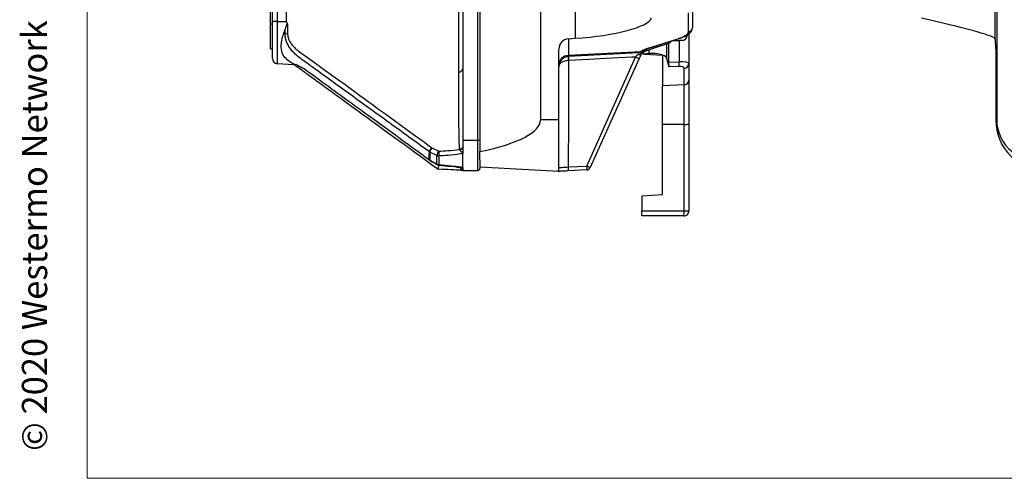
# Model space of a CAD drawing. Units: millimetres. Extents: x 17 to 413, y 7 to 290.
# Drawn here: x 17 to 114, y 7 to 53 of the extents above; entities that cross this region are included whole.
import ezdxf

# ---------------------------------------------------------------- set-up
doc = ezdxf.new("R2010")
doc.units = ezdxf.units.MM
doc.styles.add('SLDTEXTSTYLE2', font='TXT', dxfattribs={"width": 0.605})

msp = doc.modelspace()

# ---------------------------------------------------------------- linework, layer by layer
at = {"color": 7, "linetype": 'Continuous', "lineweight": 18}
for p, q in [((23.59, 7.363), (23.59, 290.359)), ((409.59, 7.363), (23.59, 7.363))]:
    msp.add_line(p, q, dxfattribs=at)
at = {"color": 7, "linetype": 'Continuous', "lineweight": 25}
for p, q in [((62.396, 135.91), (62.396, 39.647)), ((62.196, 40.779), (62.196, 134.779)), ((41.696, 52.279), (41.696, 123.279)), ((41.896, 52.504), (41.896, 123.053)), ((42.37, 123.053), (42.37, 52.504)), ((60.696, 86.667), (60.696, 40.779)), ((43.262, 85.008), (43.262, 52.504)), ((113.479, 82.279), (113.479, 42.779)), ((68.386, 72.817), (68.396, 42.779)), ((71.814, 68.198), (71.814, 50.831)), ((113.3, 68.559), (113.3, 50.831)), ((83.396, 53.726), (83.396, 51.88)), ((83.017, 51.489), (83.017, 53.335)), ((41.696, 52.279), (41.896, 52.279)), ((41.696, 49.779), (41.696, 52.279)), ((42.37, 52.504), (41.896, 52.504)), ((41.896, 48.827), (41.896, 52.504)), ((42.37, 52.504), (43.262, 52.504)), ((42.37, 52.504), (42.37, 48.328)), ((43.158, 51.284), (43.158, 51.738)), ((43.391, 52.279), (43.391, 51.284)), ((43.033, 51.375), (43.158, 51.284)), ((43.391, 51.284), (43.158, 51.284)), ((71.143, 50.787), (71.814, 50.831)), ((71.143, 50.787), (71.143, 49.142)), ((79.251, 49.93), (81.965, 50.794)), ((79.352, 49.939), (82.065, 50.803)), ((83.046, 51.285), (83.046, 48.35)), ((113.3, 50.831), (113.335, 50.787)), ((41.696, 49.779), (41.896, 49.779)), ((70.196, 42.779), (70.196, 49.754)), ((81.061, 50.345), (81.034, 50.335)), ((81.046, 50.339), (81.046, 48.469)), ((113.385, 49.754), (113.385, 42.779)), ((43.9, 48.318), (43.359, 48.711)), ((78.305, 49.509), (71.143, 49.142)), ((78.084, 49.392), (71.143, 49.028)), ((71.143, 49.142), (71.143, 49.028)), ((72.963, 38.216), (77.781, 48.982)), ((78.133, 48.823), (73.296, 38.064)), ((78.084, 49.392), (78.305, 49.509)), ((78.396, 49.408), (78.396, 49.408)), ((78.596, 49.265), (78.596, 49.479)), ((78.736, 49.258), (80.446, 49.168)), ((80.446, 49.168), (80.446, 46.136)), ((80.825, 48.872), (81.081, 48.001)), ((42.37, 48.328), (44.004, 48.243)), ((44.004, 48.243), (44.138, 48.243)), ((71.164, 48.63), (71.143, 48.63)), ((81.046, 48.469), (82.098, 48.507)), ((82.098, 48.039), (81.081, 48.001)), ((82.572, 46.241), (82.572, 47.882)), ((83.046, 48.35), (83.046, 46.71)), ((82.572, 46.241), (80.446, 46.136)), ((80.446, 42.331), (80.446, 46.136)), ((82.572, 42.332), (82.572, 46.241)), ((83.046, 46.71), (83.046, 42.338)), ((70.196, 42.779), (68.396, 42.779)), ((70.196, 37.684), (70.196, 42.779)), ((82.572, 42.332), (80.446, 42.331)), ((80.446, 35.389), (80.446, 42.331)), ((82.572, 33.772), (82.572, 42.332)), ((83.046, 42.338), (83.046, 33.779)), ((113.385, 42.779), (113.479, 42.779)), ((57.655, 40.022), (58.328, 39.684)), ((60.696, 40.779), (62.196, 40.779)), ((60.696, 40.779), (60.696, 40.069)), ((60.696, 40.069), (60.696, 39.464)), ((62.196, 37.779), (62.196, 40.779)), ((62.196, 40.779), (62.396, 40.779)), ((58.133, 39.25), (57.455, 39.598)), ((58.133, 38.432), (58.133, 39.25)), ((58.347, 39.209), (58.347, 38.369)), ((60.379, 39.831), (60.377, 39.855)), ((60.696, 38.083), (60.696, 39.464)), ((62.396, 38.811), (62.396, 39.647)), ((58.236, 38.329), (58.253, 38.312)), ((60.696, 38.083), (60.696, 37.865)), ((62.396, 38.811), (62.396, 37.979)), ((70.196, 37.684), (62.396, 38.093)), ((71.117, 38.127), (72.963, 38.216)), ((60.696, 37.865), (60.696, 37.778)), ((60.696, 37.778), (62.196, 37.779)), ((72.952, 37.829), (71.106, 37.732)), ((78.396, 35.281), (80.446, 35.389)), ((78.396, 35.281), (78.396, 33.772)), ((78.396, 33.772), (82.572, 33.772)), ((78.396, 33.279), (78.396, 33.772)), ((82.546, 33.279), (78.396, 33.279))]:
    msp.add_line(p, q, dxfattribs=at)
at = {"color": 8, "linetype": 'Continuous', "lineweight": 25}
for p, q in [((79.08, 49.649), (79.08, 49.334)), ((80.825, 50.262), (80.825, 48.872)), ((82.098, 50.602), (82.098, 48.507)), ((43.9, 48.318), (43.904, 48.321)), ((58.246, 38.325), (58.334, 38.26))]:
    msp.add_line(p, q, dxfattribs=at)
at = {"color": 7, "linetype": 'Continuous', "lineweight": 25, "flags": 128}
for points in [[(82.422, 50.619), (82.395, 50.618), (82.315, 50.614), (82.185, 50.607), (82.01, 50.598), (81.796, 50.587), (81.55, 50.574), (81.306, 50.561)], [(81.965, 50.794), (82.029, 50.794), (82.065, 50.803)], [(81.034, 50.335), (79.831, 49.913), (78.886, 49.581)], [(79.251, 49.93), (79.316, 49.931), (79.352, 49.939)], [(77.781, 48.982), (77.416, 48.962), (74.222, 48.793), (73.227, 48.74), (71.164, 48.63)], [(78.886, 49.581), (78.709, 49.518), (78.543, 49.46), (78.396, 49.408)], [(78.596, 49.265), (78.591, 49.266), (78.585, 49.266)], [(78.736, 49.258), (78.676, 49.261), (78.632, 49.264), (78.605, 49.265), (78.596, 49.265)]]:
    msp.add_lwpolyline(points, dxfattribs=at)
at = {"color": 8, "linetype": 'Continuous', "lineweight": 25, "flags": 128}
msp.add_lwpolyline([(81.106, 50.497), (81.107, 50.469), (81.104, 50.422), (81.095, 50.384), (81.081, 50.358), (81.061, 50.345)], dxfattribs=at)
at = {"color": 7, "linetype": 'Continuous', "lineweight": 25}
for centre, radius, start, end in [((83.001, 51.884), 0.395, 272.2954, 359.37137), ((82.396, 51.119), 0.5, 273.00034, 0.00003), ((80.896, 50.816), 0.5, 289.35267, 329.41024), ((42.396, 48.827), 0.5, 180, 267), ((71.183, 48.156), 0.987, 92.29503, 179.37126), ((71.196, 48.03), 1, 92.99997, 180), ((73.056, 48.829), 1.923, 174.04949, 185.95051), ((74.361, 48.897), 3.208, 177.64688, 184.7754), ((78.596, 49.466), 0.2, 211.60842, 267), ((44.135, 48.642), 0.4, 233.99998, 269.65679), ((60.349, 47.878), 0.354, 263.06394, 348.85255), ((77.569, 48.273), 4.536, 357.03849, 2.96151), ((82.562, 48.365), 0.483, 271.11838, 358.25234), ((82.562, 46.724), 0.483, 271.1184, 358.25231), ((82.686, 51.502), 9.171, 269.28529, 272.24618), ((118.479, 42.779), 5.094, 180, 270), ((58.097, 39.475), 0.704, 128.88213, 167.83384), ((58.272, 39.473), 0.827, 138.31563, 171.27239), ((57.649, 40.015), 0.46, 238.53187, 245.09934), ((58.944, 39.145), 0.818, 138.83967, 172.63428), ((58.359, 39.847), 0.638, 249.22447, 268.90713), ((62.171, 39.597), 3.843, 178.70726, 185.79944), ((57.637, 39.115), 0.368, 231.75637, 240.47603), ((57.529, 38.846), 0.122, 189.58442, 232.20327), ((57.69, 39.073), 0.4, 233.84455, 241.37946), ((62.196, 37.979), 0.2, 270.01752, 359.99995), ((72.931, 38.228), 0.4, 273.00017, 335.79318), ((82.546, 33.779), 0.5, 269.99995, 0.00001), ((80.205, 33.65), 2.37, 350.98061, 2.95124), ((82.686, 42.943), 9.171, 269.28536, 272.24611)]:
    msp.add_arc(centre, radius, start, end, dxfattribs=at)
at = {"color": 8, "linetype": 'Continuous', "lineweight": 25}
for centre, radius, start, end in [((78.32, 49.526), 0.569, 5.53112, 21.9729), ((78.314, 49.859), 0.35, 268.58349, 304.57855), ((57.553, 38.803), 0.0979, 184.98625, 236.51635)]:
    msp.add_arc(centre, radius, start, end, dxfattribs=at)
at = {"color": 7, "linetype": 'Continuous', "lineweight": 25}
for centre, major_axis, ratio, start_param, end_param in [((71.396, 52.553), (7.999, 0.451), 0.217733, 4.752487, 6.18032), ((105.311, 52.553), (7.999, -1.752), 0.051195, 0.063571, 1.491404), ((37.841, 52.504), (5.421, 0), 0.72465, 5.991592, 6.086873), ((71.196, 49.766), (0.227, 0.999), 0.974435, 0.281219, 1.799655), ((78.417, 51.243), (4.6, 0.259), 0.217733, 5.581056, 6.270923), ((113.332, 49.766), (-0.001, 1.024), 0.051195, 4.701178, 6.219615), ((83.417, 49.403), (5.4, 0.304), 0.217733, 2.439463, 2.800842), ((79.096, 49.151), (0.5, 0.032), 0.366244, 1.579652, 2.351449), ((79.135, 48.712), (1.7, 0.11), 0.366244, 0.082029, 1.579652), ((81.099, 48.472), (0, 0.5), 0.106715, 1.576679, 2.793328), ((82.046, 48.322), (1, 0.029), 0.183634, 6.27788, 7.796316), ((82.072, 47.854), (0.5, 0.032), 0.366244, 6.259559, 7.777995), ((51.992, 42.779), (16.403, 0), 0.246907, 5.39939, 6.283185), ((117.619, 42.779), (4.14, 0), 0.978207, 3.141593, 4.025388)]:
    msp.add_ellipse(centre, major_axis=major_axis, ratio=ratio, start_param=start_param, end_param=end_param, dxfattribs=at)
at = {"color": 8, "linetype": 'Continuous', "lineweight": 25}
for points, knots in [([(60.306, 47.527), (60.308, 47.944), (60.311, 48.777), (60.319, 50.243), (60.315, 51.827), (60.309, 53.029), (60.304, 53.685), (60.304, 53.779)], [0, 0, 0, 0, 0.2397936, 0.4794641, 0.7197442, 0.9600165, 1, 1, 1, 1]), ([(81.003, 50.464), (81.007, 50.45), (81.024, 50.399), (81.035, 50.35), (81.034, 50.34), (81.034, 50.335)], [0, 0, 0, 0, 0.170985, 0.601274, 1, 1, 1, 1])]:
    msp.add_open_spline(points, degree=3, knots=knots, dxfattribs=at)
at = {"color": 7, "linetype": 'Continuous', "lineweight": 25}
for points, knots in [([(43.391, 52.279), (43.388, 52.281), (43.383, 52.284), (43.376, 52.287), (43.368, 52.287), (43.359, 52.284), (43.348, 52.274), (43.336, 52.257), (43.321, 52.232), (43.245, 52.063), (43.2, 51.895), (43.158, 51.738)], [0, 0, 0, 0, 0.016242, 0.027551, 0.038897, 0.054501, 0.069944, 0.111043, 0.152024, 0.212867, 1, 1, 1, 1]), ([(43.263, 52.52), (43.263, 52.498), (43.265, 52.438), (43.313, 52.353), (43.365, 52.303), (43.391, 52.279)], [0, 0, 0, 0, 0.240804, 0.622498, 1, 1, 1, 1]), ([(82.065, 50.803), (82.172, 50.839), (82.492, 50.946), (82.892, 51.138), (83.204, 51.378), (83.374, 51.644), (83.39, 51.82), (83.396, 51.88)], [0, 0, 0, 0, 0.148741, 0.445183, 0.708945, 0.900607, 1, 1, 1, 1]), ([(43.359, 48.711), (43.199, 48.867), (42.879, 49.181), (42.734, 49.929), (42.794, 50.702), (42.968, 51.192), (43.033, 51.375)], [0, 0, 0, 0, 0.2777002, 0.5552741, 0.8340815, 1, 1, 1, 1]), ([(57.409, 39.623), (57.227, 39.754), (55.251, 41.172), (52.169, 43.406), (48.585, 46), (46.371, 47.609), (45.057, 48.554), (44.317, 49.101), (43.97, 49.455), (43.781, 49.674), (43.645, 49.848), (43.436, 50.153), (43.271, 50.489), (43.159, 50.918), (43.158, 51.135), (43.158, 51.284)], [0, 0, 0, 0, 0.03652, 0.396928, 0.619851, 0.757289, 0.841981, 0.884393, 0.905706, 0.91641, 0.927167, 0.938002, 0.969715, 0.979264, 1, 1, 1, 1]), ([(43.391, 51.284), (43.392, 51.231), (43.393, 51.178), (43.397, 51.125), (43.397, 51.125)], [0, 0, 0, 0, 0.999622, 1, 1, 1, 1]), ([(43.397, 51.125), (43.397, 51.125), (43.401, 51.052), (43.449, 50.77), (43.605, 50.476), (43.79, 50.224), (43.901, 50.091), (44.036, 49.945), (44.225, 49.761), (44.511, 49.522), (44.757, 49.361), (44.912, 49.279), (44.912, 49.279)], [0, 0, 0, 0, 0.0000231, 0.0843045, 0.3297596, 0.377414, 0.4569421, 0.5374136, 0.6184007, 0.7810703, 0.9999771, 1, 1, 1, 1]), ([(78.513, 49.571), (78.557, 49.599), (78.682, 49.68), (78.966, 49.809), (79.246, 49.903), (79.352, 49.939)], [0, 0, 0, 0, 0.249276, 0.714709, 1, 1, 1, 1]), ([(44.912, 49.279), (44.912, 49.279), (46.116, 48.39), (48.401, 46.75), (52.648, 43.656), (55.686, 41.451), (57.655, 40.022)], [0, 0, 0, 0, 0.000003, 0.284314, 0.536149, 1, 1, 1, 1]), ([(77.781, 48.982), (77.828, 49.033), (77.911, 49.123), (77.986, 49.206), (78.019, 49.242)], [0, 0, 0, 0, 0.568594, 1, 1, 1, 1]), ([(77.781, 48.982), (77.825, 48.962), (77.918, 48.92), (78.037, 48.866), (78.118, 48.83), (78.128, 48.825), (78.133, 48.823)], [0, 0, 0, 0, 0.240551, 0.500004, 0.759452, 1, 1, 1, 1]), ([(78.019, 49.242), (78.058, 49.238), (78.14, 49.231), (78.251, 49.265), (78.339, 49.31), (78.368, 49.356), (78.382, 49.379)], [0, 0, 0, 0, 0.242683, 0.499831, 0.750318, 1, 1, 1, 1]), ([(78.084, 49.392), (78.14, 49.401), (78.272, 49.423), (78.387, 49.485), (78.48, 49.554), (78.517, 49.581)], [0, 0, 0, 0, 0.283059, 0.721217, 1, 1, 1, 1]), ([(78.382, 49.379), (78.345, 49.295), (78.269, 49.127), (78.178, 48.925), (78.133, 48.823)], [0, 0, 0, 0, 0.498626, 1, 1, 1, 1]), ([(78.396, 49.408), (78.395, 49.407), (78.394, 49.405), (78.386, 49.387), (78.382, 49.379)], [0, 0, 0, 0, 0.521869, 1, 1, 1, 1]), ([(43.904, 48.321), (43.905, 48.324), (43.908, 48.336), (44.154, 48.28), (44.69, 48.044), (45.547, 47.484), (47.715, 45.86), (51.336, 43.265), (54.955, 40.619), (57.036, 39.099), (57.409, 38.826)], [0, 0, 0, 0, 0.014101, 0.045797, 0.097758, 0.148643, 0.230406, 0.557463, 0.920646, 1, 1, 1, 1]), ([(58.133, 37.977), (55.975, 39.545), (52.97, 41.728), (49.542, 44.219), (47.847, 45.45), (46.788, 46.219), (45.937, 46.838), (45.282, 47.314), (44.668, 47.76), (44.22, 48.085), (44.065, 48.198), (44.004, 48.243)], [0, 0, 0, 0, 0.441273, 0.614552, 0.701191, 0.787831, 0.831152, 0.875194, 0.922126, 0.969237, 1, 1, 1, 1]), ([(44.138, 48.243), (44.133, 48.243), (44.121, 48.243), (44.109, 48.244), (44.103, 48.244), (44.101, 48.245)], [0, 0, 0, 0, 0.27973, 0.706041, 1, 1, 1, 1]), ([(71.143, 48.63), (71.053, 48.622), (70.877, 48.608), (70.616, 48.529), (70.366, 48.391), (70.239, 48.23), (70.203, 48.111), (70.197, 48.067), (70.196, 48.047), (70.196, 48.038), (70.196, 48.033), (70.196, 48.031), (70.196, 48.03)], [0, 0, 0, 0, 0.165472, 0.323142, 0.540801, 0.825217, 0.921241, 0.963813, 0.983309, 0.992297, 0.996125, 1, 1, 1, 1]), ([(71.164, 48.63), (71.164, 48.254), (71.16, 46.489), (71.152, 43.335), (71.138, 40.21), (71.12, 38.475), (71.117, 38.127)], [0, 0, 0, 0, 0.107354, 0.50419, 0.900806, 1, 1, 1, 1]), ([(60.377, 39.855), (60.354, 40.876), (60.307, 42.918), (60.309, 45.455), (60.307, 46.994), (60.306, 47.527)], [0, 0, 0, 0, 0.395018, 0.790263, 1, 1, 1, 1]), ([(60.696, 40.119), (60.691, 40.09), (60.683, 40.028), (60.612, 39.946), (60.507, 39.882), (60.42, 39.864), (60.377, 39.855)], [0, 0, 0, 0, 0.242571, 0.499998, 0.757426, 1, 1, 1, 1]), ([(60.379, 39.831), (60.421, 39.839), (60.508, 39.856), (60.612, 39.913), (60.683, 39.987), (60.691, 40.042), (60.696, 40.069)], [0, 0, 0, 0, 0.24259, 0.500057, 0.757498, 1, 1, 1, 1]), ([(60.696, 39.998), (60.695, 40.005), (60.693, 40.018), (60.691, 40.026), (60.69, 40.03)], [0, 0, 0, 0, 0.532847, 1, 1, 1, 1]), ([(57.409, 38.826), (57.398, 38.928), (57.374, 39.155), (57.397, 39.457), (57.409, 39.623)], [0, 0, 0, 0, 0.450164, 1, 1, 1, 1]), ([(57.455, 39.598), (57.446, 39.429), (57.429, 39.121), (57.447, 38.896), (57.455, 38.795)], [0, 0, 0, 0, 0.549836, 1, 1, 1, 1]), ([(58.328, 39.684), (58.626, 39.7), (59.31, 39.736), (59.995, 39.788), (60.376, 39.855), (60.377, 39.855)], [0, 0, 0, 0, 0.434562, 0.998568, 1, 1, 1, 1]), ([(60.696, 39.464), (60.609, 39.444), (60.136, 39.336), (59.345, 39.274), (58.647, 39.228), (58.347, 39.209)], [0, 0, 0, 0, 0.113724, 0.619219, 1, 1, 1, 1]), ([(60.696, 39.464), (60.694, 39.473), (60.69, 39.491), (60.669, 39.526), (60.621, 39.589), (60.533, 39.666), (60.449, 39.735), (60.394, 39.789), (60.384, 39.818), (60.379, 39.831)], [0, 0, 0, 0, 0.055182, 0.114411, 0.240363, 0.512887, 0.781037, 0.898408, 1, 1, 1, 1]), ([(57.455, 38.795), (57.512, 38.765), (57.737, 38.645), (57.963, 38.523), (58.133, 38.432)], [0, 0, 0, 0, 0.2508439, 1, 1, 1, 1]), ([(57.499, 38.722), (57.575, 38.678), (57.832, 38.543), (58.086, 38.402), (58.262, 38.305)], [0, 0, 0, 0, 0.307181, 1, 1, 1, 1]), ([(58.133, 38.432), (58.134, 38.431), (58.165, 38.392), (58.201, 38.36), (58.236, 38.329)], [0, 0, 0, 0, 0.026728, 1, 1, 1, 1]), ([(58.23, 37.925), (58.197, 37.94), (58.163, 37.955), (58.134, 37.976), (58.133, 37.977)], [0, 0, 0, 0, 0.974223, 1, 1, 1, 1]), ([(58.334, 38.26), (58.334, 38.258), (58.325, 38.233), (58.302, 38.165), (58.269, 38.066), (58.241, 37.973), (58.233, 37.941), (58.23, 37.925)], [0, 0, 0, 0, 0.011334, 0.169513, 0.460399, 0.740104, 1, 1, 1, 1]), ([(58.347, 38.369), (58.346, 38.368), (58.319, 38.355), (58.282, 38.34), (58.246, 38.331), (58.236, 38.329)], [0, 0, 0, 0, 0.027168, 0.706992, 1, 1, 1, 1]), ([(58.253, 38.312), (58.381, 38.3), (58.926, 38.252), (59.671, 38.176), (60.324, 38.105), (60.546, 38.064), (60.573, 38.059)], [0, 0, 0, 0, 0.164081, 0.700646, 0.963774, 1, 1, 1, 1]), ([(58.347, 38.369), (58.752, 38.328), (59.462, 38.256), (60.251, 38.165), (60.62, 38.097), (60.696, 38.083)], [0, 0, 0, 0, 0.514023, 0.900522, 1, 1, 1, 1]), ([(60.443, 37.96), (60.476, 37.954), (60.546, 37.941), (60.629, 37.897), (60.685, 37.841), (60.692, 37.799), (60.696, 37.778)], [0, 0, 0, 0, 0.242688, 0.500051, 0.757381, 1, 1, 1, 1]), ([(60.696, 37.778), (60.694, 37.778), (60.692, 37.779), (60.676, 37.783), (60.643, 37.796), (60.579, 37.831), (60.501, 37.885), (60.461, 37.936), (60.443, 37.96)], [0, 0, 0, 0, 0.056257, 0.115562, 0.239394, 0.502103, 0.76484, 1, 1, 1, 1]), ([(60.573, 38.059), (60.595, 38.06), (60.633, 38.052), (60.669, 38.061), (60.69, 38.071), (60.694, 38.079), (60.696, 38.083)], [0, 0, 0, 0, 0.4108417, 0.7180061, 0.8636113, 1, 1, 1, 1]), ([(70.196, 38.064), (70.198, 38.064), (70.205, 38.064), (70.293, 38.069), (70.498, 38.083), (70.783, 38.103), (71.006, 38.119), (71.117, 38.127)], [0, 0, 0, 0, 0.096317, 0.321895, 0.547488, 0.773336, 1, 1, 1, 1]), ([(71.117, 38.127), (71.119, 38.078), (71.122, 38.001), (71.123, 37.909), (71.122, 37.846), (71.12, 37.795), (71.115, 37.746), (71.11, 37.737), (71.106, 37.732)], [0, 0, 0, 0, 0.239656, 0.368492, 0.499998, 0.631511, 0.760347, 1, 1, 1, 1]), ([(72.963, 38.216), (72.965, 38.167), (72.969, 38.068), (72.968, 37.94), (72.964, 37.866), (72.958, 37.834), (72.954, 37.83), (72.952, 37.829)], [0, 0, 0, 0, 0.239151, 0.484981, 0.737999, 0.868, 1, 1, 1, 1]), ([(72.963, 38.216), (73.006, 38.196), (73.095, 38.156), (73.192, 38.113), (73.249, 38.085), (73.287, 38.068), (73.292, 38.066), (73.296, 38.064)], [0, 0, 0, 0, 0.240837, 0.499281, 0.653729, 0.784291, 1, 1, 1, 1]), ([(58.23, 37.925), (58.244, 37.921), (58.281, 37.908), (58.321, 37.903), (58.346, 37.901), (58.347, 37.901)], [0, 0, 0, 0, 0.36727, 0.975377, 1, 1, 1, 1]), ([(60.696, 37.778), (60.505, 37.788), (60.113, 37.809), (59.327, 37.85), (58.734, 37.881), (58.347, 37.901)], [0, 0, 0, 0, 0.247438, 0.508196, 1, 1, 1, 1]), ([(70.196, 37.684), (70.173, 37.685), (70.075, 37.691), (70.008, 37.694), (69.957, 37.697)], [0, 0, 0, 0, 0.233423, 1, 1, 1, 1]), ([(71.106, 37.732), (70.951, 37.724), (70.64, 37.708), (70.347, 37.692), (70.216, 37.685), (70.196, 37.684)], [0, 0, 0, 0, 0.457545, 0.913651, 1, 1, 1, 1])]:
    msp.add_open_spline(points, degree=3, knots=knots, dxfattribs=at)

# ---------------------------------------------------------------- texts
at = {"color": 7, "linetype": 'Continuous', "lineweight": 0, "insert": (17.126, 10.066), "char_height": 2.5, "attachment_point": 1, "rotation": 90, "style": 'SLDTEXTSTYLE2'}
msp.add_mtext('© 2020 Westermo Network Technologies AB -  All rights reserved', dxfattribs=at)

doc.saveas('drawing.dxf')
